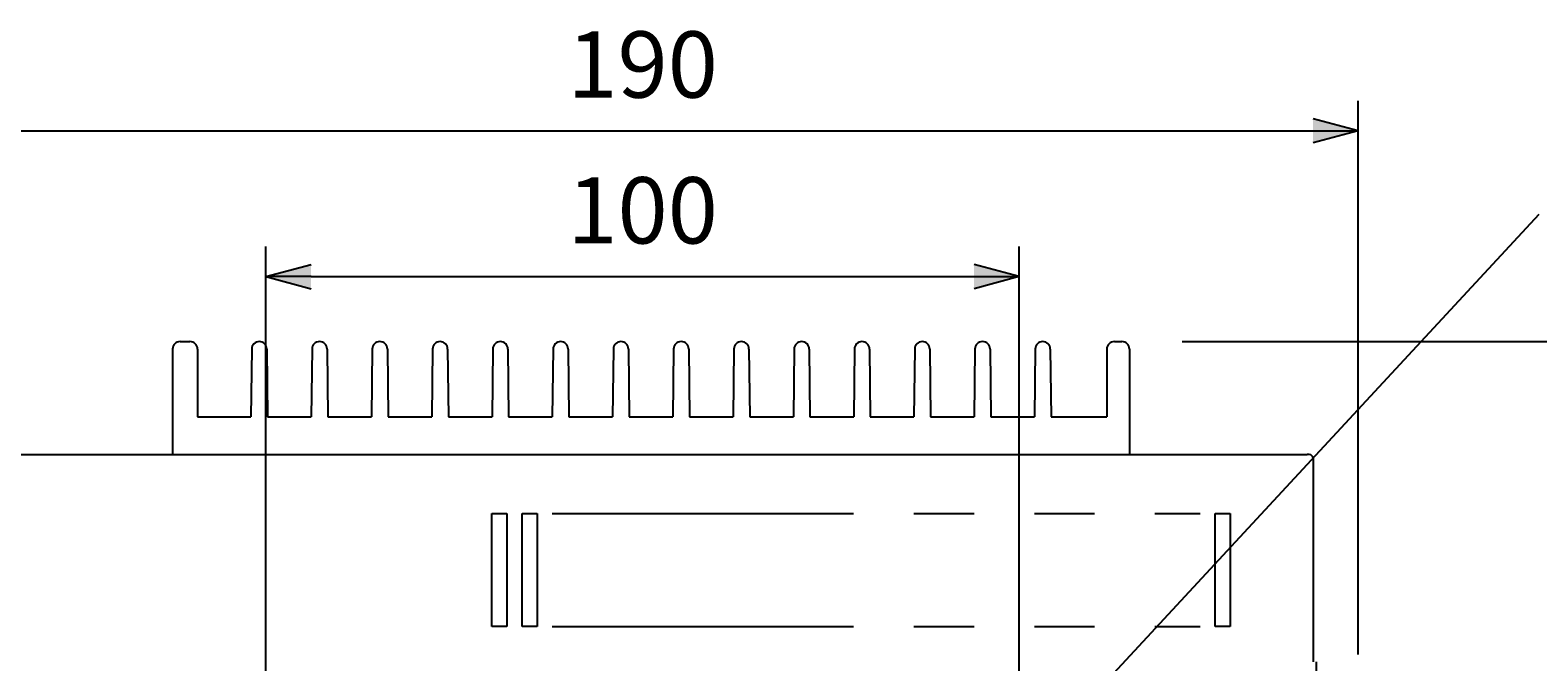
# Model space of a CAD drawing. Extents: x 0 to 758, y 7 to 1100.
# Drawn here: x 155 to 355, y 309 to 393 of the extents above; entities that cross this region are included whole.
import ezdxf
from ezdxf.enums import TextEntityAlignment as Align

# ---------------------------------------------------------------- set-up
doc = ezdxf.new("R2010")
doc.units = 0
doc.header["$LTSCALE"] = 32
doc.header["$MEASUREMENT"] = 0
doc.linetypes.add('DASHED', pattern=[0.75, 0.5, -0.25])
doc.linetypes.add('PHANTOM', pattern=[2.5, 1.25, -0.25, 0.25, -0.25, 0.25, -0.25])
doc.layers.get('0').update_dxf_attribs({"linetype": 'CONTINUOUS'})
doc.layers.add('SCALE', color=4, linetype='CONTINUOUS')
doc.layers.add('SILK', color=5, linetype='CONTINUOUS')
doc.styles.get("Standard").update_dxf_attribs({"font": 'SIMPLEX'})
doc.dimstyles.get("Standard").update_dxf_attribs({"dimtxt": 0.18, "dimasz": 0.18, "dimexe": 0.18, "dimexo": 0.0625, "dimgap": 0.09, "dimtad": 0, "dimtih": 1, "dimtoh": 1, "dimdec": 3, "dimzin": 0, "dimdsep": 46, "dimtxsty": 'Standard', "dimcen": 0.09, "dimadec": 0, "dimazin": 0, "dimtfac": 1, "dimtdec": 3, "dimtofl": 0, "dimtmove": 2, "dimatfit": 3, "dimfxl": 0, "dimtolj": 1, "dimtzin": 0, "dimarcsym": 0})

# ---------------------------------------------------------------- blocks, each defined once
blk = doc.blocks.new('YAZ1', base_point=(184, 133))
for p, q in [((184, 133), (183, 133.267949)), ((184, 133), (183, 132.732051)), ((183, 133), (184, 133))]:
    blk.add_line(p, q)
blk = doc.blocks.new('YAZ3', base_point=(184, 133))
blk.add_solid([(184, 133), (183, 133.267949), (183, 132.732051)])
blk.add_blockref('YAZ1', (184, 133))
blk = doc.blocks.new('*D15')
at = {"color": 0, "linetype": 'ByBlock'}
for p, q in [((141.3, 309.82), (141.3, 383.29)), ((331.3, 309.82), (331.3, 383.29)), ((147.3, 379.29), (325.3, 379.29))]:
    blk.add_line(p, q, dxfattribs=at)
at = {"color": 0, "linetype": 'ByBlock', "xscale": 6, "yscale": 6, "zscale": 6, "rotation": 180}
blk.add_blockref('YAZ3', (141.3, 379.29), dxfattribs=at)
at = {"color": 0, "linetype": 'ByBlock', "xscale": 6, "yscale": 6, "zscale": 6}
blk.add_blockref('YAZ3', (331.3, 379.29), dxfattribs=at)
at = {"color": 0, "linetype": 'ByBlock'}
blk.add_text('190', height=8.8, dxfattribs=at).set_placement((236.3, 388.09), align=Align.MIDDLE_CENTER)
blk = doc.blocks.new('*D16')
at = {"color": 0, "linetype": 'ByBlock'}
for p, q in [((186.3, 305.46), (186.3, 363.94)), ((286.3, 305.46), (286.3, 363.94)), ((192.3, 359.94), (280.3, 359.94))]:
    blk.add_line(p, q, dxfattribs=at)
at = {"color": 0, "linetype": 'ByBlock', "xscale": 6, "yscale": 6, "zscale": 6, "rotation": 180}
blk.add_blockref('YAZ3', (186.3, 359.94), dxfattribs=at)
at = {"color": 0, "linetype": 'ByBlock', "xscale": 6, "yscale": 6, "zscale": 6}
blk.add_blockref('YAZ3', (286.3, 359.94), dxfattribs=at)
at = {"color": 0, "linetype": 'ByBlock'}
blk.add_text('100', height=8.8, dxfattribs=at).set_placement((236.3, 368.74), align=Align.MIDDLE_CENTER)
blk = doc.blocks.new('*D25')
at = {"color": 0, "linetype": 'ByBlock'}
for p, q in [((307.92, 351.32), (375.25, 351.32)), ((371.25, 345.32), (371.25, 213.32)), ((293.73, 207.32), (375.25, 207.32))]:
    blk.add_line(p, q, dxfattribs=at)
at = {"color": 0, "linetype": 'ByBlock', "xscale": 6, "yscale": 6, "zscale": 6}
for p, rotation in [((371.25, 351.32), 90), ((371.25, 207.32), 270)]:
    blk.add_blockref('YAZ3', p, dxfattribs=dict(at, rotation=rotation))
at = {"color": 0, "linetype": 'ByBlock'}
blk.add_text('144', height=8.8, rotation=90, dxfattribs=at).set_placement((362.45, 279.32), align=Align.MIDDLE_CENTER)

msp = doc.modelspace()

# ---------------------------------------------------------------- linework, layer by layer
for p, q in [((173.9169, 350.3245), (173.9169, 336.3245)), ((174.9169, 351.3245), (176.2169, 351.3245)), ((177.2169, 350.3245), (177.2169, 341.3245)), ((184.4169, 350.3245), (184.3169, 341.3245)), ((186.4169, 350.3245), (186.5169, 341.3245)), ((192.4169, 350.3245), (192.3169, 341.3245)), ((194.4169, 350.3245), (194.5169, 341.3245)), ((200.4169, 350.3245), (200.3169, 341.3245)), ((202.4169, 350.3245), (202.5169, 341.3245)), ((208.4169, 350.3245), (208.3169, 341.3245)), ((210.4169, 350.3245), (210.5169, 341.3245)), ((216.4169, 350.3245), (216.3169, 341.3245)), ((218.4169, 350.3245), (218.5169, 341.3245)), ((224.4169, 350.3245), (224.3169, 341.3245)), ((226.4169, 350.3245), (226.5169, 341.3245)), ((232.4169, 350.3245), (232.3169, 341.3245)), ((234.4169, 350.3245), (234.5169, 341.3245)), ((240.4169, 350.3245), (240.3169, 341.3245)), ((242.4169, 350.3245), (242.5169, 341.3245)), ((248.4169, 350.3245), (248.3169, 341.3245)), ((250.4169, 350.3245), (250.5169, 341.3245)), ((256.4169, 350.3245), (256.3169, 341.3245)), ((258.4169, 350.3245), (258.5169, 341.3245)), ((264.4169, 350.3245), (264.3169, 341.3245)), ((266.4169, 350.3245), (266.5169, 341.3245)), ((272.4169, 350.3245), (272.3169, 341.3245)), ((274.4169, 350.3245), (274.5169, 341.3245)), ((280.4169, 350.3245), (280.3169, 341.3245)), ((282.4169, 350.3245), (282.5169, 341.3245)), ((288.4169, 350.3245), (288.3169, 341.3245)), ((290.4169, 350.3245), (290.5169, 341.3245)), ((297.9169, 350.3245), (297.9169, 341.3245)), ((298.9169, 351.3245), (299.9169, 351.3245)), ((300.9169, 350.3245), (300.9169, 336.3245)), ((177.2169, 341.3245), (184.3169, 341.3245)), ((186.5169, 341.3245), (192.3169, 341.3245)), ((194.5169, 341.3245), (200.3169, 341.3245)), ((202.5169, 341.3245), (208.3169, 341.3245)), ((210.5169, 341.3245), (216.3169, 341.3245)), ((218.5169, 341.3245), (224.3169, 341.3245)), ((226.5169, 341.3245), (232.3169, 341.3245)), ((234.5169, 341.3245), (240.3169, 341.3245)), ((242.5169, 341.3245), (248.3169, 341.3245)), ((250.5169, 341.3245), (256.3169, 341.3245)), ((258.5169, 341.3245), (264.3169, 341.3245)), ((266.5169, 341.3245), (272.3169, 341.3245)), ((274.5169, 341.3245), (280.3169, 341.3245)), ((282.5169, 341.3245), (288.3169, 341.3245)), ((290.5169, 341.3245), (297.9169, 341.3245)), ((148.2999, 336.3245), (324.4999, 336.3245)), ((324.7999, 336.3245), (324.4999, 336.3245)), ((325.2999, 335.8245), (325.2999, 308.8245))]:
    msp.add_line(p, q)
at = {"linetype": 'DASHED'}
msp.add_line((325.6999, 308.8245), (325.6999, 254.8245), dxfattribs=at)
for centre, radius, start, end in [((174.9169, 350.3245), 1, 90, 180), ((176.2169, 350.3245), 1, 0, 90), ((185.4169, 350.3245), 1, 0, 180), ((193.4169, 350.3245), 1, 0, 180), ((201.4169, 350.3245), 1, 0, 180), ((209.4169, 350.3245), 1, 0, 180), ((217.4169, 350.3245), 1, 0, 180), ((225.4169, 350.3245), 1, 0, 180), ((233.4169, 350.3245), 1, 0, 180), ((241.4169, 350.3245), 1, 0, 180), ((249.4169, 350.3245), 1, 0, 180), ((257.4169, 350.3245), 1, 0, 180), ((265.4169, 350.3245), 1, 0, 180), ((273.4169, 350.3245), 1, 0, 180), ((281.4169, 350.3245), 1, 0, 180), ((289.4169, 350.3245), 1, 0, 180), ((298.9169, 350.3245), 1, 90, 180), ((299.9169, 350.3245), 1, 0, 90), ((324.7999, 335.8245), 0.5, 0, 90)]:
    msp.add_arc(centre, radius, start, end)
at = {"layer": 'SCALE'}
msp.add_line((292.3692, 300.3725), (355.3035, 368.2133), dxfattribs=at)
at = {"layer": 'SILK', "linetype": 'Continuous'}
for p, q in [((216.2999, 313.5245), (216.2999, 328.5245)), ((216.2999, 328.5245), (218.2999, 328.5245)), ((218.2999, 328.5245), (218.2999, 313.5245)), ((220.2999, 313.5245), (220.2999, 328.5245)), ((220.2999, 328.5245), (222.2999, 328.5245)), ((222.2999, 328.5245), (222.2999, 313.5245)), ((312.2999, 313.5245), (312.2999, 328.5245)), ((312.2999, 328.5245), (314.2999, 328.5245)), ((314.2999, 328.5245), (314.2999, 313.5245)), ((218.2999, 313.5245), (216.2999, 313.5245)), ((222.2999, 313.5245), (220.2999, 313.5245)), ((314.2999, 313.5245), (312.2999, 313.5245))]:
    msp.add_line(p, q, dxfattribs=at)
at = {"layer": 'SILK', "linetype": 'PHANTOM'}
for p, q in [((224.2999, 328.5245), (310.2999, 328.5245)), ((224.2999, 313.5245), (310.2999, 313.5245))]:
    msp.add_line(p, q, dxfattribs=at)

# ---------------------------------------------------------------- dimensions: what is measured, and where the dimension line sits
at = {"layer": 'SCALE'}
for base, p1, p2, text, picture, middle in [((331.2999, 379.2919), (141.2999, 301.8245), (331.2999, 301.8245), '190', '*D15', (236.2999, 388.0919)), ((286.2999, 359.941), (186.2999, 297.4619), (286.2999, 297.4619), '100', '*D16', (236.2999, 368.741))]:
    dim = msp.add_linear_dim(base=base, p1=p1, p2=p2, text=text, dimstyle='Standard', dxfattribs=at)
    dim.commit()
    dim.dimension.update_dxf_attribs({"geometry": picture, "text_midpoint": middle})
dim = msp.add_linear_dim(base=(371.2516, 207.3245), p1=(299.9169, 351.3245), p2=(285.7281, 207.3245), angle=90, text='144', dimstyle='Standard', dxfattribs=at)
dim.commit()
dim.dimension.update_dxf_attribs({"geometry": '*D25', "text_midpoint": (362.4516, 279.3245)})

doc.saveas('drawing.dxf')
